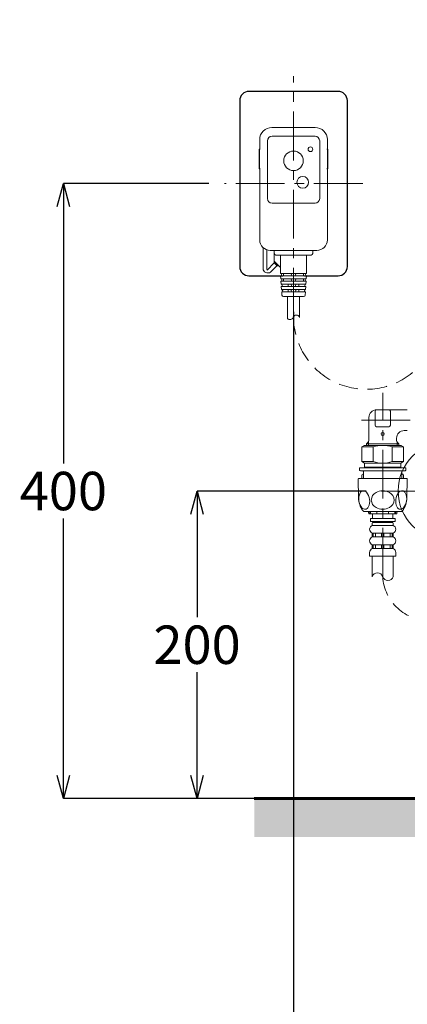
# Model space of a CAD drawing. Units: millimetres. Extents: x 190 to 2945, y 3374 to 6818.
# Drawn here: x 1444 to 1696, y 3991 to 4631 of the extents above; entities that cross this region are included whole.
import ezdxf

# ---------------------------------------------------------------- set-up
doc = ezdxf.new("R2010")
doc.units = ezdxf.units.MM
doc.linetypes.add('CENTER', pattern=[50.8, 31.75, -6.35, 6.35, -6.35])
doc.linetypes.add('DASHED', pattern=[19.05, 12.7, -6.35])
for name, color, linetype, lineweight in [('中心線', 2, 'CENTER', 5), ('標註線', 7, 'Continuous', 9), ('牆壁線', 130, 'Continuous', 50)]:
    doc.layers.add(name, color=color, linetype=linetype, lineweight=lineweight)
doc.layers.add('繪圖線', color=7, linetype='Continuous')
doc.styles.get("Standard").update_dxf_attribs({"font": 'msjh.ttf', "height": 25})
doc.dimstyles.get("Standard").update_dxf_attribs({"dimtxt": 25, "dimasz": 15, "dimexe": 0, "dimexo": 10, "dimgap": 5, "dimtad": 0, "dimtih": 1, "dimtoh": 1, "dimdec": 1, "dimdsep": 46, "dimtxsty": 'Standard', "dimblk": 'OPEN30', "dimcen": 0.09, "dimadec": 0, "dimazin": 2, "dimtfac": 1, "dimtdec": 1, "dimtofl": 0, "dimtmove": 1, "dimatfit": 3, "dimldrblk": 'OPEN30', "dimfxl": 0, "dimtolj": 1, "dimtzin": 0, "dimarcsym": 0})

# ---------------------------------------------------------------- blocks, each defined once
blk = doc.blocks.new('_Open30')
at = {"color": 0, "linetype": 'ByBlock', "lineweight": -2}
for p, q in [((-1, 0.268), (0, 0)), ((0, 0), (-1, -0.268)), ((0, 0), (-1, 0))]:
    blk.add_line(p, q, dxfattribs=at)
blk = doc.blocks.new('*D37')
at = {"layer": 'Defpoints', "color": 0}
for p in [(1622.16, 4451.23), (1922.16, 4061.39), (1922.16, 3915.39)]:
    blk.add_point(p, dxfattribs=at)
at = {"layer": '標註線', "color": 0, "lineweight": -2}
for p, q in [((1622.16, 4441.23), (1622.16, 3915.39)), ((1922.16, 4051.39), (1922.16, 3915.39)), ((1637.16, 3915.39), (1656.85, 3915.39)), ((1907.16, 3915.39), (1720.59, 3915.39))]:
    blk.add_line(p, q, dxfattribs=at)
at = {"layer": '標註線', "color": 0, "lineweight": -2, "xscale": 15, "yscale": 15, "zscale": 15, "rotation": 180}
blk.add_blockref('_Open30', (1622.16, 3915.39), dxfattribs=at)
at = {"layer": '標註線', "color": 0, "lineweight": -2, "xscale": 15, "yscale": 15, "zscale": 15}
blk.add_blockref('_Open30', (1922.16, 3915.39), dxfattribs=at)
at = {"layer": '標註線', "color": 0, "insert": (1688.72, 3914.73), "char_height": 25, "attachment_point": 5}
blk.add_mtext('\\A1;300', dxfattribs=at)
blk = doc.blocks.new('*D38')
at = {"layer": 'Defpoints', "color": 0}
for p in [(1472.44, 4524.73), (1577.16, 4524.73), (1596.65, 4124.73)]:
    blk.add_point(p, dxfattribs=at)
at = {"layer": '標註線', "color": 0, "lineweight": -2}
for p, q in [((1567.16, 4524.73), (1472.44, 4524.73)), ((1472.44, 4509.73), (1472.44, 4342.65)), ((1472.44, 4139.73), (1472.44, 4306.81)), ((1586.65, 4124.73), (1472.44, 4124.73))]:
    blk.add_line(p, q, dxfattribs=at)
at = {"layer": '標註線', "color": 0, "lineweight": -2, "xscale": 15, "yscale": 15, "zscale": 15}
for p, rotation in [((1472.44, 4524.73), 90), ((1472.44, 4124.73), 270)]:
    blk.add_blockref('_Open30', p, dxfattribs=dict(at, rotation=rotation))
at = {"layer": '標註線', "color": 0, "insert": (1472.44, 4324.73), "char_height": 25, "attachment_point": 5}
blk.add_mtext('\\A1;400', dxfattribs=at)
blk = doc.blocks.new('*D40')
at = {"layer": 'Defpoints', "color": 0}
for p in [(1679.36, 4324.73), (1559.41, 4124.73), (1722.16, 4124.73)]:
    blk.add_point(p, dxfattribs=at)
at = {"layer": '標註線', "color": 0, "lineweight": -2}
for p, q in [((1669.36, 4324.73), (1559.41, 4324.73)), ((1559.41, 4309.73), (1559.41, 4242.65)), ((1559.41, 4139.73), (1559.41, 4206.81)), ((1712.16, 4124.73), (1559.41, 4124.73))]:
    blk.add_line(p, q, dxfattribs=at)
at = {"layer": '標註線', "color": 0, "lineweight": -2, "xscale": 15, "yscale": 15, "zscale": 15}
for p, rotation in [((1559.41, 4324.73), 90), ((1559.41, 4124.73), 270)]:
    blk.add_blockref('_Open30', p, dxfattribs=dict(at, rotation=rotation))
at = {"layer": '標註線', "color": 0, "insert": (1559.41, 4224.73), "char_height": 25, "attachment_point": 5}
blk.add_mtext('\\A1;200', dxfattribs=at)

msp = doc.modelspace()

# ---------------------------------------------------------------- hatches: boundary and pattern name
at = {"layer": '繪圖線', "lineweight": 0}
h = msp.add_hatch(dxfattribs=at)
h.set_pattern_fill('DOTS', color=256, scale=5)
h.set_pattern_definition([(0, (121.696, -115.881), (3.96875, 7.9375), [0, -7.9375])])
h.paths.add_polyline_path([(1852.16, 4124.73), (1596.65, 4124.73), (1596.65, 4099.73), (1847.93, 4099.73), (1850.02, 4101.15), (1852.16, 4102.22), (1852.16, 4114.2), (1849.14, 4112.15), (1844.14, 4109.65), (1850.02, 4113.65), (1852.16, 4114.72)])
h.paths.add_polyline_path([(1854.48, 4124.73), (1854.48, 4099.73), (2447.16, 4099.73), (2447.16, 4124.73)])
h.paths.add_polyline_path([(2447.16, 5173.14), (2422.16, 5173.14), (2422.16, 4124.73), (2447.16, 4124.73)])
h.paths.add_polyline_path([(2423.16, 4990.72), (2427.16, 4990.72), (2430.16, 4989.72), (2432.66, 4989.72), (2432.66, 4990.52), (2433.66, 4990.52), (2434.46, 4989.72), (2435.16, 4989.72), (2435.16, 4990.32), (2436.16, 4990.32), (2436.91, 4989.72), (2437.66, 4989.72), (2437.66, 4990.12), (2438.66, 4990.12), (2439.32, 4989.72), (2440.16, 4989.72), (2440.16, 4989.92), (2441.16, 4989.92), (2441.66, 4989.72), (2444.16, 4989.72), (2444.16, 4983.72), (2441.66, 4983.72), (2441.16, 4983.52), (2440.16, 4983.52), (2440.16, 4983.72), (2439.32, 4983.72), (2438.66, 4983.32), (2437.66, 4983.32), (2437.66, 4983.72), (2436.91, 4983.72), (2436.16, 4983.12), (2435.16, 4983.12), (2435.16, 4983.72), (2434.46, 4983.72), (2433.66, 4982.92), (2432.66, 4982.92), (2432.66, 4983.72), (2430.16, 4983.72), (2427.16, 4982.72), (2423.16, 4982.72)], flags=16)
h.paths.add_polyline_path([(2429.66, 4986.72), (2430.16, 4987.22), (2442.16, 4987.22), (2442.16, 4986.22), (2428.82, 4986.22)], flags=0)
h.paths.add_polyline_path([(2423.16, 5055.72), (2427.16, 5055.72), (2430.16, 5054.72), (2432.66, 5054.72), (2432.66, 5055.52), (2433.66, 5055.52), (2434.46, 5054.72), (2435.16, 5054.72), (2435.16, 5055.32), (2436.16, 5055.32), (2436.91, 5054.72), (2437.66, 5054.72), (2437.66, 5055.12), (2438.66, 5055.12), (2439.32, 5054.72), (2440.16, 5054.72), (2440.16, 5054.92), (2441.16, 5054.92), (2441.66, 5054.72), (2444.16, 5054.72), (2444.16, 5048.72), (2441.66, 5048.72), (2441.16, 5048.52), (2440.16, 5048.52), (2440.16, 5048.72), (2439.32, 5048.72), (2438.66, 5048.32), (2437.66, 5048.32), (2437.66, 5048.72), (2436.91, 5048.72), (2436.16, 5048.12), (2435.16, 5048.12), (2435.16, 5048.72), (2434.46, 5048.72), (2433.66, 5047.92), (2432.66, 5047.92), (2432.66, 5048.72), (2430.16, 5048.72), (2427.16, 5047.72), (2423.16, 5047.72)], flags=16)
h.paths.add_polyline_path([(2429.66, 5051.72), (2430.16, 5052.22), (2442.16, 5052.22), (2442.16, 5051.22), (2428.82, 5051.22)], flags=0)

# ---------------------------------------------------------------- linework, layer by layer
at = {"color": 2, "lineweight": 0}
msp.add_line((1679.36, 4324.73), (1764.96, 4324.73), dxfattribs=at)
at = {"lineweight": 0}
msp.add_circle((1722.16, 4324.73), 32, dxfattribs=at)
at = {"layer": '中心線'}
for p, q in [((1622.16, 4438.2), (1622.16, 4594.73)), ((1667.16, 4524.73), (1577.16, 4524.73))]:
    msp.add_line(p, q, dxfattribs=at)
at = {"layer": '中心線', "color": 3, "lineweight": 0}
for p, q in [((1680.16, 4268.97), (1680.16, 4388.53)), ((1666.28, 4370.83), (1746.66, 4370.83))]:
    msp.add_line(p, q, dxfattribs=at)
at = {"layer": '牆壁線', "lineweight": 60}
msp.add_line((2422.16, 4124.73), (1596.65, 4124.73), dxfattribs=at)
at = {"layer": '繪圖線'}
for p, q in [((1651.16, 4584.73), (1593.16, 4584.73)), ((1587.16, 4578.73), (1587.16, 4470.73)), ((1657.16, 4470.73), (1657.16, 4578.73)), ((1593.16, 4464.73), (1615.12, 4464.73)), ((1629.2, 4464.73), (1651.16, 4464.73))]:
    msp.add_line(p, q, dxfattribs=at)
at = {"layer": '繪圖線', "color": 3, "lineweight": 0}
for p, q in [((1636.26, 4561.23), (1608.06, 4561.23)), ((1608.16, 4555.58), (1636.16, 4555.58)), ((1600.16, 4547.23), (1600.16, 4553.33)), ((1605.16, 4514.98), (1605.16, 4552.58)), ((1639.16, 4552.58), (1639.16, 4514.98)), ((1644.16, 4547.23), (1644.16, 4553.33)), ((1599.88, 4534.53), (1599.88, 4546.93)), ((1599.96, 4546.93), (1599.96, 4534.53)), ((1600.04, 4534.53), (1600.04, 4546.93)), ((1600.11, 4546.93), (1600.11, 4534.53)), ((1644.2, 4534.53), (1644.2, 4546.93)), ((1644.28, 4534.53), (1644.28, 4546.93)), ((1644.36, 4546.93), (1644.36, 4534.53)), ((1644.43, 4534.53), (1644.43, 4546.93)), ((1600.16, 4488.13), (1600.16, 4534.23)), ((1644.16, 4534.23), (1644.16, 4488.13)), ((1636.16, 4511.98), (1608.16, 4511.98)), ((1602.31, 4469.5), (1602.31, 4483.12)), ((1604.81, 4469.5), (1604.81, 4481.44)), ((1637.26, 4481.23), (1607.06, 4481.23)), ((1609.66, 4481.23), (1609.66, 4474.23)), ((1633.66, 4478.23), (1610.66, 4478.23)), ((1613.66, 4478.23), (1613.66, 4466.23)), ((1630.66, 4466.23), (1630.66, 4478.23)), ((1634.66, 4481.22), (1634.66, 4479.23)), ((1605.02, 4468.5), (1609.67, 4473.15)), ((1607.21, 4467.16), (1611.44, 4471.39)), ((1613.66, 4470.23), (1609.66, 4474.23)), ((1609.67, 4473.15), (1609.67, 4474.21)), ((1611.58, 4471.24), (1609.67, 4473.15)), ((1612.64, 4471.24), (1611.58, 4471.24)), ((1613.66, 4466.23), (1630.66, 4466.23)), ((1615.67, 4464.73), (1615.67, 4466.23)), ((1628.65, 4466.23), (1628.65, 4464.73)), ((1613.89, 4462.73), (1613.76, 4464.73)), ((1613.76, 4464.73), (1630.56, 4464.73)), ((1613.89, 4462.73), (1630.42, 4462.73)), ((1614.12, 4459.23), (1613.99, 4461.23)), ((1613.99, 4461.23), (1630.32, 4461.23)), ((1630.19, 4459.23), (1614.12, 4459.23)), ((1615.67, 4461.23), (1615.67, 4462.73)), ((1618.66, 4457.73), (1618.66, 4459.23)), ((1625.65, 4459.23), (1625.65, 4457.73)), ((1628.65, 4462.73), (1628.65, 4461.23)), ((1630.32, 4461.23), (1630.19, 4459.23)), ((1630.56, 4464.73), (1630.42, 4462.73)), ((1614.36, 4455.73), (1614.22, 4457.73)), ((1614.22, 4457.73), (1630.09, 4457.73)), ((1614.36, 4455.73), (1629.96, 4455.73)), ((1614.6, 4452.16), (1614.46, 4454.23)), ((1614.46, 4454.23), (1629.86, 4454.23)), ((1618.66, 4454.23), (1618.66, 4455.73)), ((1625.65, 4455.73), (1625.65, 4454.23)), ((1629.86, 4454.23), (1629.72, 4452.16)), ((1630.09, 4457.73), (1629.96, 4455.73)), ((1628.72, 4451.23), (1615.59, 4451.23)), ((1618.26, 4436.98), (1618.26, 4451.23)), ((1626.06, 4437.73), (1626.06, 4451.23)), ((1675.16, 4367.58), (1675.16, 4376.58)), ((1676.16, 4377.58), (1696.16, 4377.58)), ((1685.16, 4367.58), (1685.16, 4376.58)), ((1671.16, 4357.64), (1671.16, 4372.58)), ((1676.16, 4366.58), (1684.16, 4366.58)), ((1694.16, 4364.08), (1696.16, 4364.08)), ((1669.68, 4355.33), (1670.57, 4356.22)), ((1670.84, 4356.56), (1670.84, 4354.33)), ((1689.16, 4357.64), (1689.16, 4359.08)), ((1689.47, 4354.33), (1689.47, 4356.56)), ((1689.74, 4356.22), (1690.64, 4355.33)), ((1666.66, 4353.46), (1668.16, 4354.33)), ((1666.66, 4353.46), (1666.66, 4343.84)), ((1673.97, 4353.46), (1666.66, 4353.46)), ((1668.16, 4354.33), (1692.16, 4354.33)), ((1669.68, 4355.33), (1690.64, 4355.33)), ((1669.68, 4355.33), (1669.68, 4354.33)), ((1673.97, 4353.46), (1673.97, 4343.84)), ((1686.34, 4353.46), (1686.34, 4343.84)), ((1693.66, 4353.46), (1686.34, 4353.46)), ((1690.64, 4354.33), (1690.64, 4355.33)), ((1692.16, 4354.33), (1693.66, 4353.46)), ((1693.66, 4353.46), (1693.66, 4343.84)), ((1666.66, 4343.84), (1668.41, 4342.83)), ((1666.66, 4343.84), (1673.97, 4343.84)), ((1686.34, 4343.84), (1693.66, 4343.84)), ((1691.91, 4342.83), (1693.66, 4343.84)), ((1665.16, 4339.83), (1695.16, 4339.83)), ((1665.16, 4339.83), (1665.16, 4338.33)), ((1665.66, 4337.83), (1694.66, 4337.83)), ((1667.66, 4337.33), (1667.66, 4332.88)), ((1668.41, 4342.83), (1668.41, 4340.33)), ((1691.91, 4342.83), (1668.41, 4342.83)), ((1668.91, 4339.83), (1668.41, 4340.33)), ((1668.41, 4340.33), (1691.91, 4340.33)), ((1691.41, 4339.83), (1691.91, 4340.33)), ((1691.91, 4342.83), (1691.91, 4340.33)), ((1692.66, 4337.33), (1692.66, 4332.88)), ((1695.16, 4339.83), (1695.16, 4338.33)), ((1664.37, 4320.49), (1664.17, 4332.37)), ((1664.67, 4332.88), (1695.65, 4332.88)), ((1666.66, 4332.88), (1666.66, 4335.13)), ((1667.16, 4335.63), (1667.66, 4335.63)), ((1693.16, 4335.63), (1692.66, 4335.63)), ((1693.66, 4332.88), (1693.66, 4335.13)), ((1695.94, 4320.49), (1696.15, 4332.37)), ((1668.15, 4311.38), (1692.17, 4311.38)), ((1670.71, 4311.38), (1671.05, 4310.19)), ((1671.86, 4310.18), (1671.49, 4311.38)), ((1672.31, 4311.38), (1672.31, 4309.83)), ((1676.41, 4311.38), (1676.41, 4310.33)), ((1683.91, 4311.38), (1683.91, 4310.33)), ((1688.01, 4311.38), (1688.01, 4309.83)), ((1688.83, 4311.38), (1688.45, 4310.18)), ((1689.26, 4310.19), (1689.61, 4311.38)), ((1671.53, 4309.83), (1688.78, 4309.83)), ((1688.16, 4306.83), (1672.16, 4306.83)), ((1672.16, 4304.83), (1672.16, 4306.83)), ((1688.16, 4304.83), (1672.16, 4304.83)), ((1673.56, 4306.83), (1673.56, 4309.83)), ((1674.16, 4304.33), (1674.16, 4304.83)), ((1686.16, 4304.33), (1686.16, 4304.83)), ((1686.76, 4306.83), (1686.76, 4309.83)), ((1688.16, 4304.83), (1688.16, 4306.83)), ((1673.41, 4303.83), (1673.41, 4302.33)), ((1686.91, 4302.33), (1673.41, 4302.33)), ((1686.41, 4304.33), (1673.91, 4304.33)), ((1686.91, 4303.83), (1686.91, 4302.33)), ((1673.41, 4297.33), (1673.41, 4294.83)), ((1686.91, 4297.33), (1673.41, 4297.33)), ((1686.91, 4294.83), (1673.41, 4294.83)), ((1673.91, 4297.33), (1673.91, 4294.83)), ((1675.41, 4297.33), (1675.41, 4294.83)), ((1679.41, 4297.33), (1679.41, 4294.83)), ((1680.91, 4297.33), (1680.91, 4294.83)), ((1684.91, 4297.33), (1684.91, 4294.83)), ((1686.41, 4297.33), (1686.41, 4294.83)), ((1686.91, 4297.33), (1686.91, 4294.83)), ((1686.91, 4289.83), (1673.41, 4289.83)), ((1673.41, 4289.83), (1673.41, 4287.33)), ((1686.91, 4287.33), (1673.41, 4287.33)), ((1673.91, 4289.83), (1673.91, 4287.33)), ((1675.41, 4289.83), (1675.41, 4287.33)), ((1679.41, 4289.83), (1679.41, 4287.33)), ((1680.91, 4289.83), (1680.91, 4287.33)), ((1684.91, 4289.83), (1684.91, 4287.33)), ((1686.41, 4289.83), (1686.41, 4287.33)), ((1686.91, 4289.83), (1686.91, 4287.33)), ((1671.66, 4284.83), (1671.66, 4282.33)), ((1688.66, 4282.33), (1671.66, 4282.33)), ((1673.31, 4268.97), (1673.31, 4282.33)), ((1687.01, 4268.97), (1687.01, 4282.33)), ((1688.66, 4284.83), (1688.66, 4282.33))]:
    msp.add_line(p, q, dxfattribs=at)
for centre, radius in [((1633.16, 4547.08), 1.5), ((1622.16, 4539.58), 6.35), ((1628.16, 4525.58), 3.83), ((1680.16, 4361.83), 1)]:
    msp.add_circle(centre, radius, dxfattribs=at)
at = {"layer": '繪圖線'}
for centre, start, end in [((1593.16, 4578.73), 90, 180), ((1651.16, 4578.73), 0, 90), ((1593.16, 4470.73), 180, 270), ((1651.16, 4470.73), 270, 0)]:
    msp.add_arc(centre, 6, start, end, dxfattribs=at)
at = {"layer": '繪圖線', "color": 3, "lineweight": 0}
for centre, radius, start, end in [((1608.06, 4553.33), 7.9, 90, 180), ((1636.26, 4553.33), 7.9, 0, 90), ((1608.16, 4552.58), 3, 90, 180), ((1636.16, 4552.58), 3, 0, 90), ((1600.18, 4546.93), 0.3, 89.99996, 180.00004), ((1600.26, 4546.93), 0.3, 89.99996, 180.00004), ((1600.34, 4546.93), 0.3, 89.99996, 180.00004), ((1600.41, 4546.93), 0.3, 89.99996, 180.00004), ((1643.9, 4546.93), 0.3, 359.99996, 90.00004), ((1643.98, 4546.93), 0.3, 359.99996, 90.00004), ((1644.06, 4546.93), 0.3, 359.99996, 90.00004), ((1644.13, 4546.93), 0.3, 359.99996, 90.00004), ((1600.18, 4534.53), 0.3, 179.99996, 270.00004), ((1600.26, 4534.53), 0.3, 179.99996, 270.00004), ((1600.34, 4534.53), 0.3, 179.99996, 270.00004), ((1600.41, 4534.53), 0.3, 179.99996, 270.00004), ((1643.9, 4534.53), 0.3, 269.99996, 0.00004), ((1643.98, 4534.53), 0.3, 270, 0), ((1644.06, 4534.53), 0.3, 269.99996, 0.00004), ((1644.13, 4534.53), 0.3, 269.99996, 0.00004), ((1608.16, 4514.98), 3, 180.02786, 270.02786), ((1636.16, 4514.98), 3, 270, 0), ((1607.06, 4488.13), 6.9, 180, 270), ((1637.26, 4488.13), 6.9, 270, 0), ((1610.66, 4479.23), 1, 180, 270), ((1633.66, 4479.23), 1, 270, 0), ((1605.4, 4469.66), 3.09, 182.86637, 305.98331), ((1607.31, 4469.5), 2.5, 180, 203.5744), ((1613.64, 4465.47), 0.755, 279.20153, 88.42662), ((1620.16, 4465.48), 0.75, 270.06514, 89.93486), ((1624.16, 4465.48), 0.75, 90.06514, 269.93486), ((1630.68, 4465.47), 0.755, 91.57338, 260.79847), ((1613.87, 4461.97), 0.755, 279.20153, 88.42662), ((1614.1, 4458.47), 0.755, 279.20153, 88.42662), ((1620.16, 4461.98), 0.75, 270.06514, 89.93486), ((1620.16, 4458.48), 0.75, 270.06514, 89.93486), ((1624.16, 4461.98), 0.75, 90.06514, 269.93486), ((1624.16, 4458.48), 0.75, 90.06514, 269.93486), ((1630.21, 4458.47), 0.755, 91.57338, 260.79847), ((1630.45, 4461.97), 0.755, 91.57338, 260.79847), ((1614.34, 4454.97), 0.755, 279.20153, 88.42662), ((1615.59, 4452.23), 1, 183.81407, 270), ((1620.16, 4454.98), 0.75, 270.06514, 89.93486), ((1624.16, 4454.98), 0.75, 90.06514, 269.93486), ((1628.72, 4452.23), 1, 270, 356.18593), ((1629.98, 4454.97), 0.755, 91.57338, 260.79847), ((1624, 4437.08), 2.16, 17.53534, 162.46466), ((1619.89, 4438.38), 2.16, 220.65476, 342.46466), ((1676.16, 4372.58), 5, 90, 180), ((1676.16, 4376.58), 1, 90, 180), ((1684.16, 4376.58), 1, 0, 90), ((1676.16, 4367.58), 1, 180, 270), ((1684.16, 4367.58), 1, 270, 0), ((1694.16, 4359.08), 5, 90, 180), ((1669.16, 4357.64), 2, 315, 0), ((1691.16, 4357.64), 2, 180, 225), ((1680.16, 4331.81), 22.52, 74.05763, 105.94237), ((1680.16, 4362.26), 19.43, 251.44356, 288.55644), ((1665.66, 4338.33), 0.5, 180, 270), ((1667.16, 4337.33), 0.5, 0, 90), ((1693.16, 4337.33), 0.5, 90, 180), ((1694.66, 4338.33), 0.5, 270, 0), ((1664.67, 4332.38), 0.5, 90, 181), ((1667.16, 4335.13), 0.5, 90, 180), ((1693.16, 4335.13), 0.5, 0, 90), ((1695.65, 4332.38), 0.5, 359, 90), ((1667.68, 4322.49), 2.43, 38.62583, 155.37417), ((1663.38, 4318.52), 8.28, 5.51807, 41.49972), ((1680.16, 4316.22), 8.73, 60.15142, 119.84858), ((1697.09, 4318.45), 8.43, 138.84511, 174.1371), ((1692.64, 4322.48), 2.44, 24.78319, 141.21681), ((1679.37, 4320.75), 15, 181, 216.71239), ((1672.97, 4319.65), 8.43, 152.84511, 188.1371), ((1672.91, 4319.27), 8.33, 185.63154, 221.38625), ((1663.54, 4318.08), 8.17, 332.25431, 8.7279), ((1678.43, 4318.76), 5.67, 117.53608, 178.75425), ((1678.43, 4319.01), 5.67, 181.24575, 242.46392), ((1681.88, 4318.76), 5.67, 1.24575, 62.46392), ((1681.88, 4319.01), 5.67, 297.53608, 358.75425), ((1696.55, 4318.04), 7.96, 170.77288, 208.24491), ((1680.94, 4320.75), 15, 323.28761, 359), ((1687.3, 4319.32), 8.43, 318.84511, 354.1371), ((1687.35, 4319.65), 8.43, 351.8629, 27.15489), ((1668.56, 4315.29), 2.43, 218.62583, 335.37417), ((1668.15, 4312.38), 1, 216.71239, 270), ((1680.16, 4321.56), 8.73, 240.1611, 299.8389), ((1691.76, 4315.31), 2.45, 205.12332, 320.87668), ((1692.17, 4312.38), 1, 270, 323.28761), ((1671.53, 4310.33), 0.5, 196.53484, 270), ((1672.34, 4310.33), 0.5, 197.91919, 270), ((1676.91, 4310.33), 0.5, 180, 270), ((1683.41, 4310.33), 0.5, 270, 0), ((1687.98, 4310.33), 0.5, 270, 342.08081), ((1688.78, 4310.33), 0.5, 270, 343.46516), ((1674.32, 4299.83), 2.66, 110.01596, 249.98404), ((1673.91, 4303.83), 0.5, 90, 180), ((1686.41, 4303.83), 0.5, 0, 90), ((1686, 4299.83), 2.66, 290.01596, 69.98404), ((1674.32, 4292.33), 2.66, 110.01596, 249.98404), ((1686, 4292.33), 2.66, 290.01596, 69.98404), ((1674.32, 4284.83), 2.66, 110.01596, 180), ((1686, 4284.83), 2.66, 0, 69.98404), ((1676.73, 4267.89), 3.59, 17.53534, 162.46466), ((1683.58, 4270.05), 3.59, 197.53534, 342.46466)]:
    msp.add_arc(centre, radius, start, end, dxfattribs=at)
at = {"layer": '繪圖線', "color": 3, "linetype": 'DASHED', "lineweight": 0}
for centre, radius, start, end in [((1669.44, 4438.2), 47.29, 178.76965, 0.0428), ((1710.49, 4270.84), 30.39, 183.53194, 359.13369)]:
    msp.add_arc(centre, radius, start, end, dxfattribs=at)

# ---------------------------------------------------------------- dimensions: what is measured, and where the dimension line sits
at = {"layer": '標註線'}
for base, p1, p2, picture, middle in [((1472.44, 4524.73), (1596.65, 4124.73), (1577.16, 4524.73), '*D38', (1472.44, 4324.73)), ((1559.41, 4124.73), (1679.36, 4324.73), (1722.16, 4124.73), '*D40', (1559.41, 4224.73))]:
    dim = msp.add_linear_dim(base=base, p1=p1, p2=p2, angle=90, dimstyle='Standard', dxfattribs=at)
    dim.commit()
    dim.dimension.update_dxf_attribs({"geometry": picture, "text_midpoint": middle})
dim = msp.add_linear_dim(base=(1922.16, 3915.39), p1=(1622.16, 4451.23), p2=(1922.16, 4061.39), dimstyle='Standard', dxfattribs=at)
dim.commit()
dim.dimension.update_dxf_attribs({"geometry": '*D37', "text_midpoint": (1688.72, 3914.73), "dimtype": 160})

doc.saveas('drawing.dxf')
